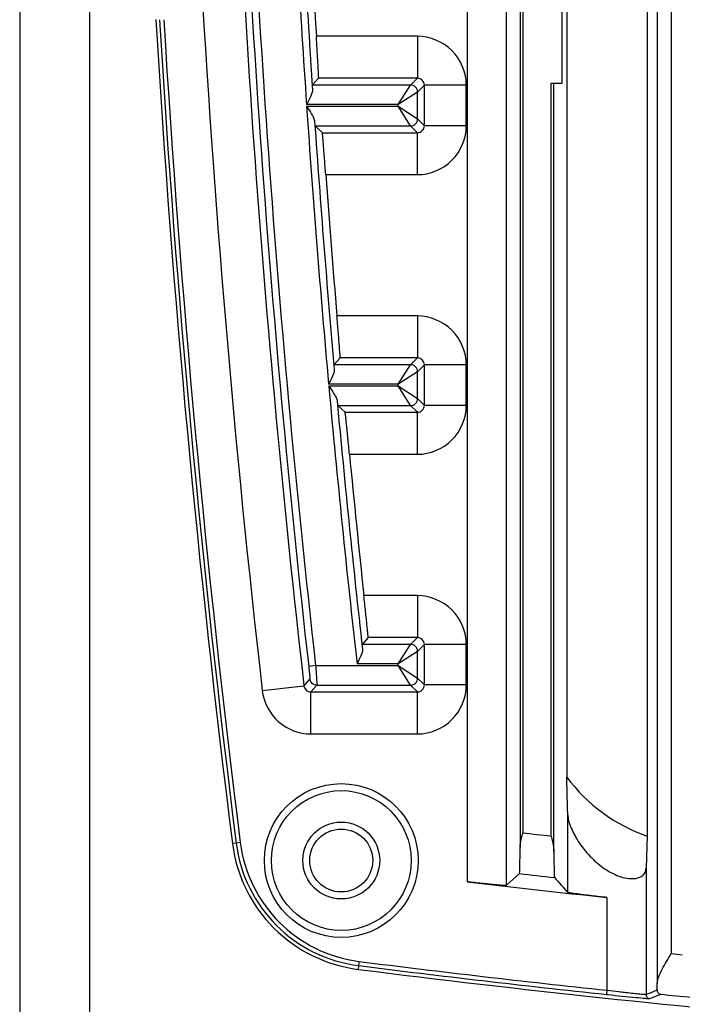
# Model space of a CAD drawing. Units: millimetres. Extents: x 35940 to 37375, y -19762 to -18785.
# Drawn here: x 36357 to 36404, y -19269 to -19199 of the extents above; entities that cross this region are included whole.
import ezdxf

# ---------------------------------------------------------------- set-up
doc = ezdxf.new("R2010")
doc.units = ezdxf.units.MM

msp = doc.modelspace()

# ---------------------------------------------------------------- linework, layer by layer
at = {"color": 7, "linetype": 'Continuous'}
for p, q in [((36402.351, -19022.747), (36402.351, -19267.88)), ((36403.35, -19024.485), (36403.35, -19265.75)), ((36388.743, -19029.576), (36388.743, -19260.608)), ((36391.543, -19029.297), (36391.543, -19260.887)), ((36392.539, -19032.02), (36392.539, -19258.165)), ((36392.739, -19033.072), (36392.739, -19257.113)), ((36401.617, -19042.427), (36401.617, -19257.341)), ((36395.873, -19043.312), (36395.873, -19253.123)), ((36356.745, -19126.956), (36356.745, -19336.955)), ((36361.745, -19126.956), (36361.745, -19336.955)), ((36395.539, -19203.504), (36395.539, -19191.504)), ((36385.191, -19200.146), (36377.963, -19200.146)), ((36385.191, -19200.146), (36385.191, -19203.146)), ((36378.129, -19203.146), (36377.674, -19203.632)), ((36385.191, -19203.146), (36378.129, -19203.146)), ((36384.705, -19203.632), (36385.191, -19203.146)), ((36384.705, -19203.632), (36377.674, -19203.632)), ((36383.805, -19205.032), (36384.705, -19203.632)), ((36385.205, -19204.132), (36385.691, -19203.646)), ((36385.691, -19206.538), (36385.691, -19203.646)), ((36388.691, -19203.646), (36385.691, -19203.646)), ((36388.691, -19206.538), (36388.691, -19203.646)), ((36394.751, -19257.34), (36394.751, -19203.504)), ((36394.751, -19203.504), (36395.539, -19203.504)), ((36394.951, -19258.437), (36394.951, -19203.504)), ((36385.205, -19204.132), (36383.805, -19205.032)), ((36385.205, -19206.053), (36385.205, -19204.132)), ((36383.805, -19205.032), (36377.259, -19205.032)), ((36377.267, -19205.153), (36383.805, -19205.153)), ((36383.805, -19205.153), (36383.805, -19205.032)), ((36384.705, -19206.553), (36383.805, -19205.152)), ((36383.805, -19205.152), (36385.205, -19206.053)), ((36378.393, -19207.038), (36377.872, -19206.553)), ((36377.872, -19206.553), (36384.705, -19206.553)), ((36384.705, -19206.553), (36385.191, -19207.038)), ((36385.205, -19206.053), (36385.691, -19206.538)), ((36388.691, -19206.538), (36385.691, -19206.538)), ((36378.393, -19207.038), (36385.191, -19207.038)), ((36385.191, -19210.038), (36385.191, -19207.038)), ((36378.634, -19210.038), (36385.191, -19210.038)), ((36385.191, -19220.146), (36379.436, -19220.146)), ((36385.191, -19220.146), (36385.191, -19223.146)), ((36379.67, -19223.146), (36379.225, -19223.632)), ((36385.191, -19223.146), (36379.67, -19223.146)), ((36384.705, -19223.632), (36385.191, -19223.146)), ((36384.705, -19223.632), (36379.225, -19223.632)), ((36383.805, -19225.032), (36384.705, -19223.632)), ((36385.205, -19224.132), (36383.805, -19225.032)), ((36385.205, -19224.132), (36385.691, -19223.646)), ((36385.205, -19226.053), (36385.205, -19224.132)), ((36385.691, -19226.538), (36385.691, -19223.646)), ((36388.691, -19223.646), (36385.691, -19223.646)), ((36388.691, -19226.538), (36388.691, -19223.646)), ((36383.805, -19225.032), (36378.841, -19225.032)), ((36383.805, -19225.153), (36383.805, -19225.032)), ((36378.852, -19225.153), (36383.805, -19225.153)), ((36384.705, -19226.553), (36383.805, -19225.152)), ((36383.805, -19225.152), (36385.205, -19226.053)), ((36385.205, -19226.053), (36385.691, -19226.538)), ((36380.023, -19227.038), (36379.49, -19226.553)), ((36379.49, -19226.553), (36384.705, -19226.553)), ((36380.023, -19227.038), (36385.191, -19227.038)), ((36384.705, -19226.553), (36385.191, -19227.038)), ((36385.191, -19230.038), (36385.191, -19227.038)), ((36388.691, -19226.538), (36385.691, -19226.538)), ((36380.332, -19230.038), (36385.191, -19230.038)), ((36385.191, -19240.146), (36381.364, -19240.146)), ((36385.191, -19240.146), (36385.191, -19243.146)), ((36381.666, -19243.146), (36381.232, -19243.632)), ((36385.191, -19243.146), (36381.666, -19243.146)), ((36384.705, -19243.632), (36385.191, -19243.146)), ((36384.705, -19243.632), (36381.232, -19243.632)), ((36383.805, -19245.032), (36384.705, -19243.632)), ((36385.205, -19244.132), (36385.691, -19243.646)), ((36385.691, -19246.538), (36385.691, -19243.646)), ((36388.691, -19243.646), (36385.691, -19243.646)), ((36388.691, -19246.538), (36388.691, -19243.646)), ((36385.205, -19244.132), (36383.805, -19245.032)), ((36385.205, -19246.053), (36385.205, -19244.132)), ((36377.912, -19245.153), (36377.415, -19245.209)), ((36377.912, -19245.153), (36383.805, -19245.153)), ((36383.805, -19245.032), (36380.878, -19245.032)), ((36383.805, -19245.153), (36383.805, -19245.032)), ((36384.705, -19246.553), (36383.805, -19245.152)), ((36383.805, -19245.152), (36385.205, -19246.053)), ((36377.509, -19246.109), (36377.076, -19246.595)), ((36385.205, -19246.053), (36385.691, -19246.538)), ((36374.096, -19246.937), (36377.076, -19246.595)), ((36378.006, -19246.553), (36377.573, -19247.038)), ((36378.006, -19246.553), (36384.705, -19246.553)), ((36384.705, -19246.553), (36385.191, -19247.038)), ((36388.691, -19246.538), (36385.691, -19246.538)), ((36377.573, -19250.038), (36377.573, -19247.038)), ((36377.573, -19247.038), (36385.191, -19247.038)), ((36385.191, -19250.038), (36385.191, -19247.038)), ((36377.573, -19250.038), (36385.191, -19250.038)), ((36395.947, -19261.383), (36395.947, -19255.854)), ((36401.617, -19257.341), (36401.543, -19259.65)), ((36372.228, -19257.847), (36371.962, -19257.881)), ((36372.526, -19257.81), (36372.228, -19257.847)), ((36391.543, -19260.887), (36392.501, -19260.032)), ((36401.543, -19259.65), (36401.543, -19268.667)), ((36398.743, -19261.735), (36398.744, -19268.37)), ((36381.027, -19266.312), (36380.99, -19266.609)), ((36380.99, -19266.609), (36380.957, -19266.875)), ((36398.743, -19268.37), (36398.712, -19268.669)), ((36398.712, -19268.669), (36398.827, -19268.681)), ((36401.543, -19268.667), (36402.073, -19268.455)), ((36401.812, -19268.966), (36402.593, -19268.653)), ((36402.073, -19268.455), (36402.339, -19268.349)), ((36401.799, -19268.966), (36401.812, -19268.966))]:
    msp.add_line(p, q, dxfattribs=at)
for radius in [5.5, 5, 2.75, 2.25]:
    msp.add_circle((36379.745, -19259.092), radius, dxfattribs=at)
for centre, radius, start, end in [((37265.241, -19144.845), 893.974, 181.553147, 186.535456), ((37265.241, -19144.845), 893.481, 181.574429, 186.449611), ((37265.241, -19144.845), 892.981, 181.574429, 186.449611), ((37265.241, -19144.845), 890.019, 182.595748, 183.877554), ((37265.241, -19144.845), 889.519, 182.666118, 183.810744), ((37265.241, -19144.845), 889, 182.913953, 183.566478), ((37265.241, -19144.845), 896.974, 183.169441, 186.535456), ((37265.845, -19145.048), 900.976, 183.429041, 187.194322), ((37265.845, -19145.048), 900.708, 183.431421, 187.194286), ((37265.845, -19145.048), 900.408, 183.432543, 187.194286), ((37265.241, -19144.845), 890.019, 183.885355, 185.169122), ((37265.241, -19144.845), 889.519, 183.956542, 185.10292), ((37265.241, -19144.845), 889, 184.205466, 184.858992), ((37265.241, -19144.845), 890.019, 185.176937, 186.463329), ((37265.241, -19144.845), 889.519, 185.248978, 186.397704), ((37265.241, -19144.845), 889, 185.499124, 186.153989), ((36493.745, -18373.592), 889.275, 263.478124, 263.608605), ((36382.256, -19256.582), 10.375, 187.19743, 262.81064), ((36382.256, -19256.582), 10.107, 187.19429, 262.80723), ((36382.256, -19256.582), 9.807, 187.19429, 262.80372), ((36493.745, -18373.592), 892.203, 263.484269, 263.645011), ((36493.745, -18373.592), 893.209, 263.248964, 263.894486), ((36493.745, -18373.592), 896.725, 264.214462, 264.265137), ((36493.745, -18373.592), 899.807, 262.803716, 263.939439), ((36493.745, -18373.592), 900.375, 262.803795, 267.276409), ((36493.745, -18373.592), 900.107, 262.803755, 263.939423), ((36422.367, -19067.47), 202.285, 263.29351, 263.53838), ((36493.745, -18373.592), 899.691, 264.185106, 264.32874)]:
    msp.add_arc(centre, radius, start, end, dxfattribs=at)
msp.add_ellipse((36405.578, -19245.926), major_axis=(0, 12.083), ratio=1, start_param=-4.074266, end_param=-3.475587, dxfattribs=at)
for points, knots in [([(36378.129, -19203.146), (36378.132, -19203.142), (36378.127, -19203.118), (36378.132, -19203.076), (36378.126, -19203.001), (36378.121, -19202.851), (36378.108, -19202.599), (36378.088, -19202.231), (36378.062, -19201.783), (36378.02, -19201.079), (36377.986, -19200.527), (36377.963, -19200.146)], [0, 0, 0, 0, 0.00565, 0.020738, 0.045141, 0.078683, 0.171692, 0.296218, 0.447387, 0.619517, 1, 1, 1, 1]), ([(36388.691, -19203.646), (36388.691, -19202.753), (36387.944, -19200.893), (36386.084, -19200.146), (36385.191, -19200.146)], [0, 0, 0, 0, 0.499998, 1, 1, 1, 1]), ([(36385.691, -19203.646), (36385.691, -19203.519), (36385.584, -19203.253), (36385.318, -19203.146), (36385.191, -19203.146)], [0, 0, 0, 0, 0.499999, 1, 1, 1, 1]), ([(36385.205, -19204.132), (36385.205, -19204.004), (36385.099, -19203.738), (36384.833, -19203.632), (36384.705, -19203.632)], [0, 0, 0, 0, 0.5, 1, 1, 1, 1]), ([(36377.688, -19203.963), (36377.698, -19204.136), (36377.531, -19204.509), (36377.358, -19204.845), (36377.259, -19205.032)], [0, 0, 0, 0, 0.450248, 1, 1, 1, 1]), ([(36377.267, -19205.153), (36377.39, -19205.337), (36377.571, -19205.605), (36377.767, -19205.96), (36377.835, -19206.137), (36377.842, -19206.221)], [0, 0, 0, 0, 0.545304, 0.792962, 1, 1, 1, 1]), ([(36384.705, -19206.553), (36384.833, -19206.553), (36385.099, -19206.446), (36385.205, -19206.18), (36385.205, -19206.053)], [0, 0, 0, 0, 0.5, 1, 1, 1, 1]), ([(36385.191, -19210.038), (36386.084, -19210.038), (36387.944, -19209.291), (36388.691, -19207.431), (36388.691, -19206.538)], [0, 0, 0, 0, 0.499998, 1, 1, 1, 1]), ([(36385.191, -19207.038), (36385.318, -19207.038), (36385.584, -19206.932), (36385.691, -19206.666), (36385.691, -19206.538)], [0, 0, 0, 0, 0.499999, 1, 1, 1, 1]), ([(36378.634, -19210.038), (36378.606, -19209.658), (36378.565, -19209.105), (36378.512, -19208.402), (36378.476, -19207.954), (36378.448, -19207.585), (36378.423, -19207.335), (36378.413, -19207.182), (36378.397, -19207.107), (36378.408, -19207.052), (36378.393, -19207.038)], [0, 0, 0, 0, 0.380117, 0.552125, 0.703245, 0.827804, 0.92093, 0.954558, 0.979059, 1, 1, 1, 1]), ([(36379.67, -19223.146), (36379.674, -19223.142), (36379.667, -19223.118), (36379.671, -19223.076), (36379.664, -19223.001), (36379.656, -19222.851), (36379.636, -19222.598), (36379.608, -19222.23), (36379.572, -19221.782), (36379.514, -19221.079), (36379.468, -19220.526), (36379.436, -19220.146)], [0, 0, 0, 0, 0.00564, 0.020736, 0.045162, 0.07874, 0.171838, 0.296444, 0.447648, 0.619746, 1, 1, 1, 1]), ([(36388.691, -19223.646), (36388.691, -19222.753), (36387.944, -19220.893), (36386.084, -19220.146), (36385.191, -19220.146)], [0, 0, 0, 0, 0.499998, 1, 1, 1, 1]), ([(36385.691, -19223.646), (36385.691, -19223.519), (36385.584, -19223.253), (36385.318, -19223.146), (36385.191, -19223.146)], [0, 0, 0, 0, 0.499999, 1, 1, 1, 1]), ([(36379.247, -19223.963), (36379.261, -19224.135), (36379.103, -19224.508), (36378.937, -19224.844), (36378.841, -19225.032)], [0, 0, 0, 0, 0.449809, 1, 1, 1, 1]), ([(36385.205, -19224.132), (36385.205, -19224.004), (36385.099, -19223.738), (36384.833, -19223.632), (36384.705, -19223.632)], [0, 0, 0, 0, 0.5, 1, 1, 1, 1]), ([(36378.852, -19225.153), (36378.979, -19225.337), (36379.167, -19225.604), (36379.371, -19225.959), (36379.443, -19226.137), (36379.452, -19226.221)], [0, 0, 0, 0, 0.5447, 0.792585, 1, 1, 1, 1]), ([(36384.705, -19226.553), (36384.833, -19226.553), (36385.099, -19226.446), (36385.205, -19226.18), (36385.205, -19226.053)], [0, 0, 0, 0, 0.5, 1, 1, 1, 1]), ([(36380.332, -19230.038), (36380.296, -19229.658), (36380.242, -19229.106), (36380.172, -19228.403), (36380.127, -19227.955), (36380.09, -19227.585), (36380.059, -19227.336), (36380.046, -19227.182), (36380.028, -19227.108), (36380.038, -19227.052), (36380.023, -19227.038)], [0, 0, 0, 0, 0.379764, 0.551699, 0.702836, 0.827486, 0.920739, 0.95443, 0.978988, 1, 1, 1, 1]), ([(36385.191, -19230.038), (36386.084, -19230.038), (36387.944, -19229.291), (36388.691, -19227.431), (36388.691, -19226.538)], [0, 0, 0, 0, 0.499998, 1, 1, 1, 1]), ([(36385.191, -19227.038), (36385.318, -19227.038), (36385.584, -19226.932), (36385.691, -19226.666), (36385.691, -19226.538)], [0, 0, 0, 0, 0.499999, 1, 1, 1, 1]), ([(36381.666, -19243.146), (36381.67, -19243.142), (36381.663, -19243.118), (36381.666, -19243.076), (36381.657, -19243.001), (36381.646, -19242.85), (36381.62, -19242.598), (36381.584, -19242.229), (36381.537, -19241.781), (36381.464, -19241.078), (36381.405, -19240.526), (36381.364, -19240.146)], [0, 0, 0, 0, 0.005634, 0.020745, 0.045205, 0.078832, 0.172052, 0.296763, 0.448009, 0.62006, 1, 1, 1, 1]), ([(36388.691, -19243.646), (36388.691, -19242.753), (36387.944, -19240.893), (36386.084, -19240.146), (36385.191, -19240.146)], [0, 0, 0, 0, 0.499998, 1, 1, 1, 1]), ([(36385.691, -19243.646), (36385.691, -19243.519), (36385.584, -19243.253), (36385.318, -19243.146), (36385.191, -19243.146)], [0, 0, 0, 0, 0.499999, 1, 1, 1, 1]), ([(36381.261, -19243.963), (36381.278, -19244.133), (36381.13, -19244.507), (36380.97, -19244.844), (36380.878, -19245.032)], [0, 0, 0, 0, 0.449399, 1, 1, 1, 1]), ([(36385.205, -19244.132), (36385.205, -19244.004), (36385.099, -19243.738), (36384.833, -19243.632), (36384.705, -19243.632)], [0, 0, 0, 0, 0.5, 1, 1, 1, 1]), ([(36377.415, -19245.209), (36377.428, -19245.323), (36377.451, -19245.533), (36377.479, -19245.782), (36377.494, -19245.944), (36377.506, -19246.029), (36377.503, -19246.077), (36377.513, -19246.105), (36377.509, -19246.109)], [0, 0, 0, 0, 0.37955, 0.702905, 0.827705, 0.921062, 0.97926, 1, 1, 1, 1]), ([(36377.912, -19245.153), (36377.925, -19245.33), (36377.948, -19245.658), (36377.976, -19246.045), (36377.99, -19246.297), (36378.004, -19246.427), (36377.999, -19246.504), (36378.011, -19246.544), (36378.006, -19246.553)], [0, 0, 0, 0, 0.380135, 0.703493, 0.828097, 0.921235, 0.979285, 1, 1, 1, 1]), ([(36384.705, -19246.553), (36384.833, -19246.553), (36385.099, -19246.446), (36385.205, -19246.18), (36385.205, -19246.053)], [0, 0, 0, 0, 0.5, 1, 1, 1, 1]), ([(36377.076, -19246.595), (36377.09, -19246.713), (36377.208, -19246.947), (36377.454, -19247.038), (36377.573, -19247.038)], [0, 0, 0, 0, 0.5, 1, 1, 1, 1]), ([(36385.191, -19250.038), (36386.084, -19250.038), (36387.944, -19249.291), (36388.691, -19247.431), (36388.691, -19246.538)], [0, 0, 0, 0, 0.499998, 1, 1, 1, 1]), ([(36385.191, -19247.038), (36385.318, -19247.038), (36385.584, -19246.932), (36385.691, -19246.666), (36385.691, -19246.538)], [0, 0, 0, 0, 0.499999, 1, 1, 1, 1]), ([(36374.096, -19246.937), (36374.19, -19247.762), (36375.021, -19249.4), (36376.742, -19250.038), (36377.573, -19250.038)], [0, 0, 0, 0, 0.499999, 1, 1, 1, 1]), ([(36395.947, -19255.854), (36395.941, -19255.63), (36395.915, -19254.72), (36395.891, -19253.81), (36395.873, -19253.123)], [0, 0, 0, 0, 0.246193, 1, 1, 1, 1]), ([(36395.944, -19255.854), (36395.952, -19256.134), (36396.15, -19256.746), (36396.619, -19257.648), (36397.313, -19258.582), (36398.209, -19259.453), (36399.265, -19260.13), (36400.231, -19260.425), (36400.909, -19260.372), (36401.27, -19260.216), (36401.493, -19259.958), (36401.54, -19259.75), (36401.543, -19259.65)], [0, 0, 0, 0, 0.10171, 0.22852, 0.370341, 0.523127, 0.681033, 0.823944, 0.880385, 0.925509, 0.963442, 1, 1, 1, 1]), ([(36392.539, -19258.165), (36392.539, -19258.078), (36392.574, -19257.721), (36392.67, -19257.374), (36392.739, -19257.113)], [0, 0, 0, 0, 0.242728, 1, 1, 1, 1]), ([(36394.751, -19257.34), (36394.819, -19257.614), (36394.914, -19257.975), (36394.95, -19258.347), (36394.951, -19258.437)], [0, 0, 0, 0, 0.757133, 1, 1, 1, 1]), ([(36392.501, -19260.032), (36392.519, -19259.812), (36392.526, -19259.189), (36392.536, -19258.566), (36392.539, -19258.165)], [0, 0, 0, 0, 0.354695, 1, 1, 1, 1]), ([(36394.951, -19258.437), (36394.954, -19258.84), (36394.964, -19259.465), (36394.972, -19260.091), (36394.989, -19260.313)], [0, 0, 0, 0, 0.644134, 1, 1, 1, 1]), ([(36391.543, -19260.887), (36391.527, -19260.901), (36391.439, -19260.876), (36391.286, -19260.885), (36391.021, -19260.852), (36390.679, -19260.823), (36390.261, -19260.779), (36389.608, -19260.709), (36389.096, -19260.65), (36388.743, -19260.608)], [0, 0, 0, 0, 0.022175, 0.081194, 0.174885, 0.299621, 0.450587, 0.622019, 1, 1, 1, 1]), ([(36398.743, -19261.735), (36398.391, -19261.697), (36397.878, -19261.641), (36397.225, -19261.564), (36396.807, -19261.514), (36396.465, -19261.466), (36396.2, -19261.438), (36396.047, -19261.397), (36395.958, -19261.399), (36395.944, -19261.383)], [0, 0, 0, 0, 0.377154, 0.548222, 0.698959, 0.823681, 0.917622, 0.977142, 1, 1, 1, 1]), ([(36402.351, -19267.88), (36402.354, -19267.715), (36402.455, -19267.361), (36402.797, -19266.651), (36403.126, -19266.117), (36403.35, -19265.75)], [0, 0, 0, 0, 0.20896, 0.454991, 1, 1, 1, 1]), ([(36402.339, -19268.349), (36402.34, -19268.316), (36402.345, -19268.159), (36402.348, -19268.003), (36402.351, -19267.88)], [0, 0, 0, 0, 0.211144, 1, 1, 1, 1]), ([(36398.827, -19268.681), (36399.499, -19268.752), (36400.39, -19268.848), (36401.381, -19268.931), (36401.7, -19268.966), (36401.8, -19268.966)], [0, 0, 0, 0, 0.678198, 0.899637, 1, 1, 1, 1]), ([(36399.602, -19268.47), (36399.736, -19268.485), (36400.2, -19268.537), (36400.664, -19268.587), (36400.994, -19268.62)], [0, 0, 0, 0, 0.288817, 1, 1, 1, 1]), ([(36400.994, -19268.62), (36401.07, -19268.628), (36401.203, -19268.64), (36401.374, -19268.661), (36401.478, -19268.66), (36401.53, -19268.673), (36401.543, -19268.667)], [0, 0, 0, 0, 0.419108, 0.730252, 0.925331, 1, 1, 1, 1]), ([(36401.543, -19268.667), (36401.543, -19268.739), (36401.599, -19268.888), (36401.741, -19268.958), (36401.812, -19268.966)], [0, 0, 0, 0, 0.500019, 1, 1, 1, 1]), ([(36402.339, -19268.349), (36402.336, -19268.414), (36402.376, -19268.562), (36402.516, -19268.646), (36402.593, -19268.653)], [0, 0, 0, 0, 0.456245, 1, 1, 1, 1])]:
    msp.add_open_spline(points, degree=3, knots=knots, dxfattribs=at)
for points in [[(36378.006, -19246.553), (36377.887, -19246.553), (36377.641, -19246.461), (36377.523, -19246.227), (36377.509, -19246.109)], [(36394.989, -19260.313), (36395.308, -19260.67), (36395.627, -19261.026), (36395.947, -19261.383)]]:
    msp.add_open_spline(points, degree=3, dxfattribs=at)

doc.saveas('drawing.dxf')
